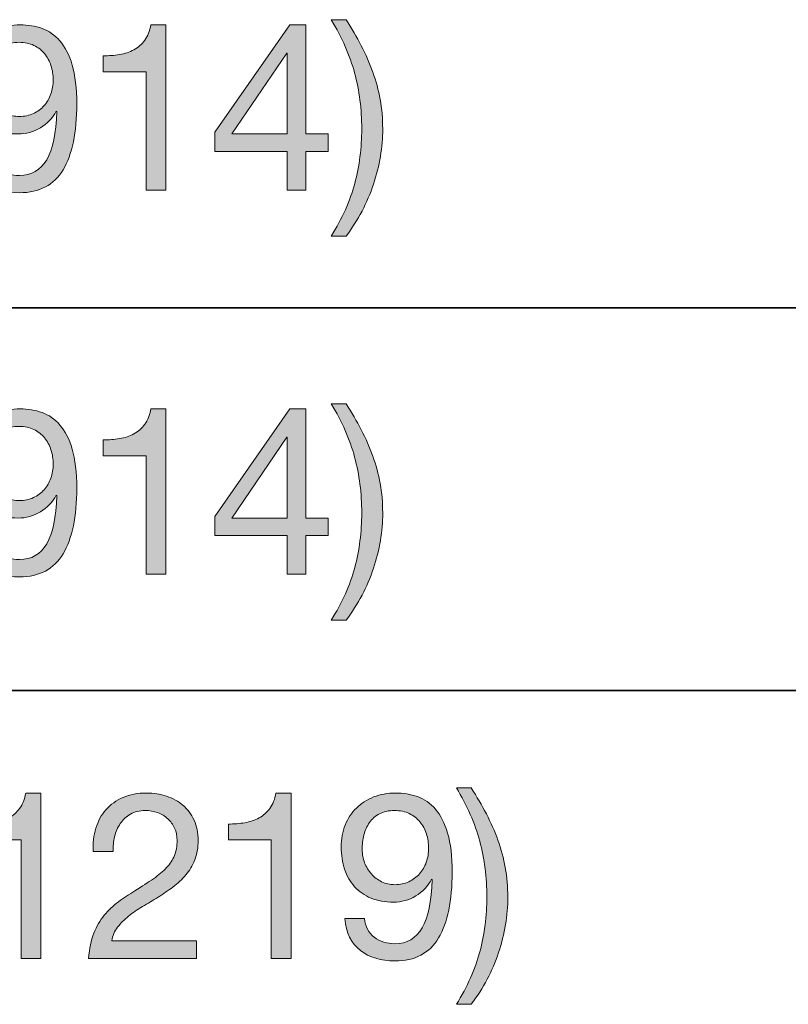
# Model space of a CAD drawing. Units: inches. Extents: x 0.5 to 8, y 0.2 to 10.9.
# Drawn here: x 5 to 5.3, y 8 to 8.5 of the extents above; entities that cross this region are included whole.
import ezdxf

# ---------------------------------------------------------------- set-up
doc = ezdxf.new("R2010")
doc.units = ezdxf.units.IN
doc.header["$MEASUREMENT"] = 0
doc.layers.add('Layer 1', color=7, linetype='Continuous')

# ---------------------------------------------------------------- blocks, each defined once
blk = doc.blocks.new('block 68')
at = {"layer": 'Layer 1'}
h = blk.add_hatch(color=250, dxfattribs=at)
h.dxf.hatch_style = 2
edge = h.paths.add_edge_path()
edge.add_spline(control_points=[(5.12161, 8.45104), (5.12397, 8.45989), (5.12515, 8.46912), (5.12515, 8.47872), (5.12515, 8.48864), (5.12394, 8.49806), (5.12154, 8.507), (5.11914, 8.51593), (5.11519, 8.52492), (5.10969, 8.53397), (5.10969, 8.53397), (5.11724, 8.53397), (5.11724, 8.53397), (5.12008, 8.52956), (5.12263, 8.52517), (5.12491, 8.52081), (5.1272, 8.51644), (5.12914, 8.51199), (5.13075, 8.50747), (5.13236, 8.50294), (5.13361, 8.49832), (5.13448, 8.4936), (5.13534, 8.48887), (5.13577, 8.48391), (5.13577, 8.47872), (5.13577, 8.46943), (5.13422, 8.46009), (5.1311, 8.45068), (5.128, 8.44128), (5.12337, 8.43252), (5.11724, 8.42442), (5.11724, 8.42442), (5.10969, 8.42442), (5.10969, 8.42442), (5.11528, 8.43331), (5.11925, 8.44219), (5.12161, 8.45104)], knot_values=[0, 0, 0, 0, 1, 1, 1, 2, 2, 2, 3, 3, 3, 4, 4, 4, 5, 5, 5, 6, 6, 6, 7, 7, 7, 8, 8, 8, 9, 9, 9, 10, 10, 10, 11, 11, 11, 12, 12, 12, 12], degree=3, periodic=1)
h = blk.add_hatch(color=250, dxfattribs=at)
h.dxf.hatch_style = 2
edge = h.paths.add_edge_path()
edge.add_spline(control_points=[(4.94135, 8.45841), (4.94427, 8.45621), (4.94773, 8.45511), (4.95174, 8.45511), (4.95787, 8.45511), (4.96248, 8.45776), (4.96555, 8.46308), (4.96863, 8.46839), (4.97031, 8.47652), (4.97062, 8.48745), (4.97062, 8.48745), (4.97039, 8.48769), (4.97039, 8.48769), (4.96851, 8.48415), (4.96582, 8.48134), (4.96236, 8.47925), (4.9589, 8.47717), (4.95512, 8.47612), (4.95104, 8.47612), (4.94678, 8.47612), (4.94301, 8.47681), (4.9397, 8.47819), (4.93639, 8.47957), (4.93362, 8.48147), (4.93137, 8.48391), (4.92913, 8.48636), (4.92744, 8.48931), (4.9263, 8.49277), (4.92516, 8.49623), (4.92459, 8.50001), (4.92459, 8.5041), (4.92459, 8.50812), (4.92525, 8.51179), (4.9266, 8.51514), (4.92794, 8.51849), (4.92982, 8.52136), (4.93226, 8.52376), (4.93469, 8.52616), (4.93761, 8.52803), (4.941, 8.52936), (4.94438, 8.53071), (4.94808, 8.53137), (4.95209, 8.53137), (4.95603, 8.53137), (4.95973, 8.53076), (4.96319, 8.52954), (4.96665, 8.52832), (4.96969, 8.52622), (4.97228, 8.52323), (4.97488, 8.52024), (4.97694, 8.51616), (4.97847, 8.51101), (4.98001, 8.50585), (4.98078, 8.4993), (4.98078, 8.49135), (4.98078, 8.47687), (4.97847, 8.46575), (4.97388, 8.458), (4.96927, 8.45025), (4.96189, 8.44638), (4.95174, 8.44638), (4.94473, 8.44638), (4.93891, 8.44815), (4.93427, 8.45169), (4.92962, 8.45523), (4.92699, 8.46062), (4.92635, 8.46786), (4.92635, 8.46786), (4.93639, 8.46786), (4.93639, 8.46786), (4.93678, 8.46377), (4.93844, 8.46062), (4.94135, 8.45841)], knot_values=[0, 0, 0, 0, 1, 1, 1, 2, 2, 2, 3, 3, 3, 4, 4, 4, 5, 5, 5, 6, 6, 6, 7, 7, 7, 8, 8, 8, 9, 9, 9, 10, 10, 10, 11, 11, 11, 12, 12, 12, 13, 13, 13, 14, 14, 14, 15, 15, 15, 16, 16, 16, 17, 17, 17, 18, 18, 18, 19, 19, 19, 20, 20, 20, 21, 21, 21, 22, 22, 22, 23, 23, 23, 24, 24, 24, 24], degree=3, periodic=1)
edge = h.paths.add_edge_path()
edge.add_spline(control_points=[(4.96773, 8.51072), (4.96699, 8.51299), (4.96589, 8.51502), (4.96444, 8.51679), (4.96297, 8.51857), (4.96118, 8.51996), (4.95907, 8.52098), (4.95694, 8.52201), (4.95445, 8.52252), (4.95162, 8.52252), (4.94864, 8.52252), (4.94609, 8.52197), (4.94401, 8.52087), (4.94192, 8.51976), (4.94023, 8.51829), (4.93892, 8.51644), (4.93764, 8.51459), (4.93669, 8.51249), (4.9361, 8.51013), (4.93551, 8.50777), (4.93521, 8.50528), (4.93521, 8.50269), (4.93521, 8.5004), (4.93563, 8.4982), (4.93646, 8.49607), (4.93728, 8.49395), (4.93842, 8.49206), (4.93987, 8.49041), (4.94132, 8.48876), (4.94306, 8.48744), (4.94507, 8.48646), (4.94708, 8.48547), (4.9493, 8.48498), (4.95174, 8.48498), (4.95433, 8.48498), (4.95669, 8.48547), (4.95882, 8.48646), (4.96095, 8.48744), (4.96275, 8.48878), (4.96425, 8.49046), (4.96575, 8.49216), (4.96689, 8.49413), (4.96768, 8.49637), (4.96847, 8.49862), (4.96886, 8.50096), (4.96886, 8.5034), (4.96886, 8.506), (4.96848, 8.50843), (4.96773, 8.51072)], knot_values=[0, 0, 0, 0, 1, 1, 1, 2, 2, 2, 3, 3, 3, 4, 4, 4, 5, 5, 5, 6, 6, 6, 7, 7, 7, 8, 8, 8, 9, 9, 9, 10, 10, 10, 11, 11, 11, 12, 12, 12, 13, 13, 13, 14, 14, 14, 15, 15, 15, 16, 16, 16, 16], degree=3, periodic=1)
h = blk.add_hatch(color=250, dxfattribs=at)
h.dxf.hatch_style = 2
edge = h.paths.add_edge_path()
edge.add_spline(control_points=[(5.01595, 8.44767), (5.01595, 8.44767), (5.01595, 8.50764), (5.01595, 8.50764), (5.01595, 8.50764), (4.99422, 8.50764), (4.99422, 8.50764), (4.99422, 8.50764), (4.99422, 8.51567), (4.99422, 8.51567), (4.99706, 8.51567), (4.99981, 8.51589), (5.0025, 8.51632), (5.00517, 8.51675), (5.00758, 8.51756), (5.00975, 8.51874), (5.01191, 8.51992), (5.01374, 8.52153), (5.01525, 8.52358), (5.01674, 8.52563), (5.01775, 8.52823), (5.01831, 8.53137), (5.01831, 8.53137), (5.02599, 8.53137), (5.02599, 8.53137), (5.02599, 8.53137), (5.02599, 8.44767), (5.02599, 8.44767), (5.02599, 8.44767), (5.01595, 8.44767), (5.01595, 8.44767)], knot_values=[0, 0, 0, 0, 1, 1, 1, 2, 2, 2, 3, 3, 3, 4, 4, 4, 5, 5, 5, 6, 6, 6, 7, 7, 7, 8, 8, 8, 9, 9, 9, 10, 10, 10, 10], degree=3, periodic=1)
h = blk.add_hatch(color=250, dxfattribs=at)
h.dxf.hatch_style = 2
h.paths.add_polyline_path([(5.10815, 8.47612), (5.10815, 8.46727), (5.09682, 8.46727), (5.09682, 8.44767), (5.08738, 8.44767), (5.08738, 8.46727), (5.05066, 8.46727), (5.05066, 8.47695), (5.08879, 8.53137), (5.09682, 8.53137), (5.09682, 8.47612)])
h.paths.add_polyline_path([(5.08738, 8.51709), (5.08713, 8.51709), (5.05927, 8.47612), (5.08738, 8.47612)])
at = {"layer": 'Layer 1', "lineweight": 0}
for points in [[(5.10815, 8.47612), (5.10815, 8.46727), (5.09682, 8.46727), (5.09682, 8.44767), (5.08738, 8.44767), (5.08738, 8.46727), (5.05066, 8.46727), (5.05066, 8.47695), (5.08879, 8.53137), (5.09682, 8.53137), (5.09682, 8.47612), (5.10815, 8.47612)], [(5.08738, 8.51709), (5.08713, 8.51709), (5.05927, 8.47612), (5.08738, 8.47612), (5.08738, 8.51709)]]:
    blk.add_lwpolyline(points, dxfattribs=at)
for points, knots in [([(5.12161, 8.45104), (5.12397, 8.45989), (5.12515, 8.46912), (5.12515, 8.47872), (5.12515, 8.48864), (5.12394, 8.49806), (5.12154, 8.507), (5.11914, 8.51593), (5.11519, 8.52492), (5.10969, 8.53397), (5.10969, 8.53397), (5.11724, 8.53397), (5.11724, 8.53397), (5.12008, 8.52956), (5.12263, 8.52517), (5.12491, 8.52081), (5.1272, 8.51644), (5.12914, 8.51199), (5.13075, 8.50747), (5.13236, 8.50294), (5.13361, 8.49832), (5.13448, 8.4936), (5.13534, 8.48887), (5.13577, 8.48391), (5.13577, 8.47872), (5.13577, 8.46943), (5.13422, 8.46009), (5.1311, 8.45068), (5.128, 8.44128), (5.12337, 8.43252), (5.11724, 8.42442), (5.11724, 8.42442), (5.10969, 8.42442), (5.10969, 8.42442), (5.11528, 8.43331), (5.11925, 8.44219), (5.12161, 8.45104)], [0, 0, 0, 0, 1, 1, 1, 2, 2, 2, 3, 3, 3, 4, 4, 4, 5, 5, 5, 6, 6, 6, 7, 7, 7, 8, 8, 8, 9, 9, 9, 10, 10, 10, 11, 11, 11, 12, 12, 12, 12]), ([(4.94135, 8.45841), (4.94427, 8.45621), (4.94773, 8.45511), (4.95174, 8.45511), (4.95787, 8.45511), (4.96248, 8.45776), (4.96555, 8.46308), (4.96863, 8.46839), (4.97031, 8.47652), (4.97062, 8.48745), (4.97062, 8.48745), (4.97039, 8.48769), (4.97039, 8.48769), (4.96851, 8.48415), (4.96582, 8.48134), (4.96236, 8.47925), (4.9589, 8.47717), (4.95512, 8.47612), (4.95104, 8.47612), (4.94678, 8.47612), (4.94301, 8.47681), (4.9397, 8.47819), (4.93639, 8.47957), (4.93362, 8.48147), (4.93137, 8.48391), (4.92913, 8.48636), (4.92744, 8.48931), (4.9263, 8.49277), (4.92516, 8.49623), (4.92459, 8.50001), (4.92459, 8.5041), (4.92459, 8.50812), (4.92525, 8.51179), (4.9266, 8.51514), (4.92794, 8.51849), (4.92982, 8.52136), (4.93226, 8.52376), (4.93469, 8.52616), (4.93761, 8.52803), (4.941, 8.52936), (4.94438, 8.53071), (4.94808, 8.53137), (4.95209, 8.53137), (4.95603, 8.53137), (4.95973, 8.53076), (4.96319, 8.52954), (4.96665, 8.52832), (4.96969, 8.52622), (4.97228, 8.52323), (4.97488, 8.52024), (4.97694, 8.51616), (4.97847, 8.51101), (4.98001, 8.50585), (4.98078, 8.4993), (4.98078, 8.49135), (4.98078, 8.47687), (4.97847, 8.46575), (4.97388, 8.458), (4.96927, 8.45025), (4.96189, 8.44638), (4.95174, 8.44638), (4.94473, 8.44638), (4.93891, 8.44815), (4.93427, 8.45169), (4.92962, 8.45523), (4.92699, 8.46062), (4.92635, 8.46786), (4.92635, 8.46786), (4.93639, 8.46786), (4.93639, 8.46786), (4.93678, 8.46377), (4.93844, 8.46062), (4.94135, 8.45841)], [0, 0, 0, 0, 1, 1, 1, 2, 2, 2, 3, 3, 3, 4, 4, 4, 5, 5, 5, 6, 6, 6, 7, 7, 7, 8, 8, 8, 9, 9, 9, 10, 10, 10, 11, 11, 11, 12, 12, 12, 13, 13, 13, 14, 14, 14, 15, 15, 15, 16, 16, 16, 17, 17, 17, 18, 18, 18, 19, 19, 19, 20, 20, 20, 21, 21, 21, 22, 22, 22, 23, 23, 23, 24, 24, 24, 24]), ([(5.01595, 8.44767), (5.01595, 8.44767), (5.01595, 8.50764), (5.01595, 8.50764), (5.01595, 8.50764), (4.99422, 8.50764), (4.99422, 8.50764), (4.99422, 8.50764), (4.99422, 8.51567), (4.99422, 8.51567), (4.99706, 8.51567), (4.99981, 8.51589), (5.0025, 8.51632), (5.00517, 8.51675), (5.00758, 8.51756), (5.00975, 8.51874), (5.01191, 8.51992), (5.01374, 8.52153), (5.01525, 8.52358), (5.01674, 8.52563), (5.01775, 8.52823), (5.01831, 8.53137), (5.01831, 8.53137), (5.02599, 8.53137), (5.02599, 8.53137), (5.02599, 8.53137), (5.02599, 8.44767), (5.02599, 8.44767), (5.02599, 8.44767), (5.01595, 8.44767), (5.01595, 8.44767)], [0, 0, 0, 0, 1, 1, 1, 2, 2, 2, 3, 3, 3, 4, 4, 4, 5, 5, 5, 6, 6, 6, 7, 7, 7, 8, 8, 8, 9, 9, 9, 10, 10, 10, 10]), ([(4.96773, 8.51072), (4.96699, 8.51299), (4.96589, 8.51502), (4.96444, 8.51679), (4.96297, 8.51857), (4.96118, 8.51996), (4.95907, 8.52098), (4.95694, 8.52201), (4.95445, 8.52252), (4.95162, 8.52252), (4.94864, 8.52252), (4.94609, 8.52197), (4.94401, 8.52087), (4.94192, 8.51976), (4.94023, 8.51829), (4.93892, 8.51644), (4.93764, 8.51459), (4.93669, 8.51249), (4.9361, 8.51013), (4.93551, 8.50777), (4.93521, 8.50528), (4.93521, 8.50269), (4.93521, 8.5004), (4.93563, 8.4982), (4.93646, 8.49607), (4.93728, 8.49395), (4.93842, 8.49206), (4.93987, 8.49041), (4.94132, 8.48876), (4.94306, 8.48744), (4.94507, 8.48646), (4.94708, 8.48547), (4.9493, 8.48498), (4.95174, 8.48498), (4.95433, 8.48498), (4.95669, 8.48547), (4.95882, 8.48646), (4.96095, 8.48744), (4.96275, 8.48878), (4.96425, 8.49046), (4.96575, 8.49216), (4.96689, 8.49413), (4.96768, 8.49637), (4.96847, 8.49862), (4.96886, 8.50096), (4.96886, 8.5034), (4.96886, 8.506), (4.96848, 8.50843), (4.96773, 8.51072)], [0, 0, 0, 0, 1, 1, 1, 2, 2, 2, 3, 3, 3, 4, 4, 4, 5, 5, 5, 6, 6, 6, 7, 7, 7, 8, 8, 8, 9, 9, 9, 10, 10, 10, 11, 11, 11, 12, 12, 12, 13, 13, 13, 14, 14, 14, 15, 15, 15, 16, 16, 16, 16])]:
    blk.add_open_spline(points, degree=3, knots=knots, dxfattribs=at)
blk = doc.blocks.new('block 69')
at = {"layer": 'Layer 1'}
h = blk.add_hatch(color=250, dxfattribs=at)
h.dxf.hatch_style = 2
edge = h.paths.add_edge_path()
edge.add_spline(control_points=[(5.12161, 8.25659), (5.12397, 8.26545), (5.12515, 8.27467), (5.12515, 8.28427), (5.12515, 8.2942), (5.12394, 8.30362), (5.12154, 8.31255), (5.11914, 8.32149), (5.11519, 8.33048), (5.10969, 8.33953), (5.10969, 8.33953), (5.11724, 8.33953), (5.11724, 8.33953), (5.12008, 8.33512), (5.12263, 8.33073), (5.12491, 8.32636), (5.1272, 8.32199), (5.12914, 8.31755), (5.13075, 8.31302), (5.13236, 8.3085), (5.13361, 8.30387), (5.13448, 8.29915), (5.13534, 8.29443), (5.13577, 8.28947), (5.13577, 8.28427), (5.13577, 8.27499), (5.13422, 8.26565), (5.1311, 8.25624), (5.128, 8.24683), (5.12337, 8.23808), (5.11724, 8.22997), (5.11724, 8.22997), (5.10969, 8.22997), (5.10969, 8.22997), (5.11528, 8.23886), (5.11925, 8.24774), (5.12161, 8.25659)], knot_values=[0, 0, 0, 0, 1, 1, 1, 2, 2, 2, 3, 3, 3, 4, 4, 4, 5, 5, 5, 6, 6, 6, 7, 7, 7, 8, 8, 8, 9, 9, 9, 10, 10, 10, 11, 11, 11, 12, 12, 12, 12], degree=3, periodic=1)
h = blk.add_hatch(color=250, dxfattribs=at)
h.dxf.hatch_style = 2
edge = h.paths.add_edge_path()
edge.add_spline(control_points=[(4.94135, 8.26397), (4.94427, 8.26177), (4.94773, 8.26067), (4.95174, 8.26067), (4.95787, 8.26067), (4.96248, 8.26332), (4.96555, 8.26864), (4.96863, 8.27395), (4.97031, 8.28207), (4.97062, 8.29301), (4.97062, 8.29301), (4.97039, 8.29325), (4.97039, 8.29325), (4.96851, 8.28971), (4.96582, 8.28689), (4.96236, 8.28481), (4.9589, 8.28272), (4.95512, 8.28168), (4.95104, 8.28168), (4.94678, 8.28168), (4.94301, 8.28237), (4.9397, 8.28375), (4.93639, 8.28512), (4.93362, 8.28703), (4.93137, 8.28947), (4.92913, 8.29191), (4.92744, 8.29486), (4.9263, 8.29833), (4.92516, 8.30178), (4.92459, 8.30556), (4.92459, 8.30966), (4.92459, 8.31367), (4.92525, 8.31735), (4.9266, 8.3207), (4.92794, 8.32404), (4.92982, 8.32691), (4.93226, 8.32931), (4.93469, 8.33171), (4.93761, 8.33358), (4.941, 8.33492), (4.94438, 8.33626), (4.94808, 8.33693), (4.95209, 8.33693), (4.95603, 8.33693), (4.95973, 8.33632), (4.96319, 8.3351), (4.96665, 8.33388), (4.96969, 8.33177), (4.97228, 8.32878), (4.97488, 8.32579), (4.97694, 8.32172), (4.97847, 8.31656), (4.98001, 8.31141), (4.98078, 8.30486), (4.98078, 8.29691), (4.98078, 8.28242), (4.97847, 8.27131), (4.97388, 8.26356), (4.96927, 8.25581), (4.96189, 8.25193), (4.95174, 8.25193), (4.94473, 8.25193), (4.93891, 8.2537), (4.93427, 8.25724), (4.92962, 8.26078), (4.92699, 8.26617), (4.92635, 8.27342), (4.92635, 8.27342), (4.93639, 8.27342), (4.93639, 8.27342), (4.93678, 8.26932), (4.93844, 8.26617), (4.94135, 8.26397)], knot_values=[0, 0, 0, 0, 1, 1, 1, 2, 2, 2, 3, 3, 3, 4, 4, 4, 5, 5, 5, 6, 6, 6, 7, 7, 7, 8, 8, 8, 9, 9, 9, 10, 10, 10, 11, 11, 11, 12, 12, 12, 13, 13, 13, 14, 14, 14, 15, 15, 15, 16, 16, 16, 17, 17, 17, 18, 18, 18, 19, 19, 19, 20, 20, 20, 21, 21, 21, 22, 22, 22, 23, 23, 23, 24, 24, 24, 24], degree=3, periodic=1)
edge = h.paths.add_edge_path()
edge.add_spline(control_points=[(4.96773, 8.31627), (4.96699, 8.31855), (4.96589, 8.32058), (4.96444, 8.32235), (4.96297, 8.32412), (4.96118, 8.32551), (4.95907, 8.32654), (4.95694, 8.32756), (4.95445, 8.32808), (4.95162, 8.32808), (4.94864, 8.32808), (4.94609, 8.32752), (4.94401, 8.32642), (4.94192, 8.32532), (4.94023, 8.32385), (4.93892, 8.32199), (4.93764, 8.32014), (4.93669, 8.31804), (4.9361, 8.31568), (4.93551, 8.31332), (4.93521, 8.31084), (4.93521, 8.30824), (4.93521, 8.30596), (4.93563, 8.30376), (4.93646, 8.30163), (4.93728, 8.29951), (4.93842, 8.29761), (4.93987, 8.29597), (4.94132, 8.29431), (4.94306, 8.293), (4.94507, 8.29201), (4.94708, 8.29102), (4.9493, 8.29053), (4.95174, 8.29053), (4.95433, 8.29053), (4.95669, 8.29102), (4.95882, 8.29201), (4.96095, 8.293), (4.96275, 8.29433), (4.96425, 8.29602), (4.96575, 8.29772), (4.96689, 8.29968), (4.96768, 8.30193), (4.96847, 8.30417), (4.96886, 8.30651), (4.96886, 8.30895), (4.96886, 8.31155), (4.96848, 8.31399), (4.96773, 8.31627)], knot_values=[0, 0, 0, 0, 1, 1, 1, 2, 2, 2, 3, 3, 3, 4, 4, 4, 5, 5, 5, 6, 6, 6, 7, 7, 7, 8, 8, 8, 9, 9, 9, 10, 10, 10, 11, 11, 11, 12, 12, 12, 13, 13, 13, 14, 14, 14, 15, 15, 15, 16, 16, 16, 16], degree=3, periodic=1)
h = blk.add_hatch(color=250, dxfattribs=at)
h.dxf.hatch_style = 2
edge = h.paths.add_edge_path()
edge.add_spline(control_points=[(5.01595, 8.25323), (5.01595, 8.25323), (5.01595, 8.3132), (5.01595, 8.3132), (5.01595, 8.3132), (4.99422, 8.3132), (4.99422, 8.3132), (4.99422, 8.3132), (4.99422, 8.32123), (4.99422, 8.32123), (4.99706, 8.32123), (4.99981, 8.32145), (5.0025, 8.32188), (5.00517, 8.32231), (5.00758, 8.32312), (5.00975, 8.3243), (5.01191, 8.32548), (5.01374, 8.32709), (5.01525, 8.32914), (5.01674, 8.33118), (5.01775, 8.33378), (5.01831, 8.33693), (5.01831, 8.33693), (5.02599, 8.33693), (5.02599, 8.33693), (5.02599, 8.33693), (5.02599, 8.25323), (5.02599, 8.25323), (5.02599, 8.25323), (5.01595, 8.25323), (5.01595, 8.25323)], knot_values=[0, 0, 0, 0, 1, 1, 1, 2, 2, 2, 3, 3, 3, 4, 4, 4, 5, 5, 5, 6, 6, 6, 7, 7, 7, 8, 8, 8, 9, 9, 9, 10, 10, 10, 10], degree=3, periodic=1)
h = blk.add_hatch(color=250, dxfattribs=at)
h.dxf.hatch_style = 2
h.paths.add_polyline_path([(5.10815, 8.28168), (5.10815, 8.27283), (5.09682, 8.27283), (5.09682, 8.25323), (5.08738, 8.25323), (5.08738, 8.27283), (5.05066, 8.27283), (5.05066, 8.2825), (5.08879, 8.33693), (5.09682, 8.33693), (5.09682, 8.28168)])
h.paths.add_polyline_path([(5.08738, 8.32265), (5.08713, 8.32265), (5.05927, 8.28168), (5.08738, 8.28168)])
at = {"layer": 'Layer 1', "lineweight": 0}
for points in [[(5.10815, 8.28168), (5.10815, 8.27283), (5.09682, 8.27283), (5.09682, 8.25323), (5.08738, 8.25323), (5.08738, 8.27283), (5.05066, 8.27283), (5.05066, 8.2825), (5.08879, 8.33693), (5.09682, 8.33693), (5.09682, 8.28168), (5.10815, 8.28168)], [(5.08738, 8.32265), (5.08713, 8.32265), (5.05927, 8.28168), (5.08738, 8.28168), (5.08738, 8.32265)]]:
    blk.add_lwpolyline(points, dxfattribs=at)
for points, knots in [([(5.12161, 8.25659), (5.12397, 8.26545), (5.12515, 8.27467), (5.12515, 8.28427), (5.12515, 8.2942), (5.12394, 8.30362), (5.12154, 8.31255), (5.11914, 8.32149), (5.11519, 8.33048), (5.10969, 8.33953), (5.10969, 8.33953), (5.11724, 8.33953), (5.11724, 8.33953), (5.12008, 8.33512), (5.12263, 8.33073), (5.12491, 8.32636), (5.1272, 8.32199), (5.12914, 8.31755), (5.13075, 8.31302), (5.13236, 8.3085), (5.13361, 8.30387), (5.13448, 8.29915), (5.13534, 8.29443), (5.13577, 8.28947), (5.13577, 8.28427), (5.13577, 8.27499), (5.13422, 8.26565), (5.1311, 8.25624), (5.128, 8.24683), (5.12337, 8.23808), (5.11724, 8.22997), (5.11724, 8.22997), (5.10969, 8.22997), (5.10969, 8.22997), (5.11528, 8.23886), (5.11925, 8.24774), (5.12161, 8.25659)], [0, 0, 0, 0, 1, 1, 1, 2, 2, 2, 3, 3, 3, 4, 4, 4, 5, 5, 5, 6, 6, 6, 7, 7, 7, 8, 8, 8, 9, 9, 9, 10, 10, 10, 11, 11, 11, 12, 12, 12, 12]), ([(4.94135, 8.26397), (4.94427, 8.26177), (4.94773, 8.26067), (4.95174, 8.26067), (4.95787, 8.26067), (4.96248, 8.26332), (4.96555, 8.26864), (4.96863, 8.27395), (4.97031, 8.28207), (4.97062, 8.29301), (4.97062, 8.29301), (4.97039, 8.29325), (4.97039, 8.29325), (4.96851, 8.28971), (4.96582, 8.28689), (4.96236, 8.28481), (4.9589, 8.28272), (4.95512, 8.28168), (4.95104, 8.28168), (4.94678, 8.28168), (4.94301, 8.28237), (4.9397, 8.28375), (4.93639, 8.28512), (4.93362, 8.28703), (4.93137, 8.28947), (4.92913, 8.29191), (4.92744, 8.29486), (4.9263, 8.29833), (4.92516, 8.30178), (4.92459, 8.30556), (4.92459, 8.30966), (4.92459, 8.31367), (4.92525, 8.31735), (4.9266, 8.3207), (4.92794, 8.32404), (4.92982, 8.32691), (4.93226, 8.32931), (4.93469, 8.33171), (4.93761, 8.33358), (4.941, 8.33492), (4.94438, 8.33626), (4.94808, 8.33693), (4.95209, 8.33693), (4.95603, 8.33693), (4.95973, 8.33632), (4.96319, 8.3351), (4.96665, 8.33388), (4.96969, 8.33177), (4.97228, 8.32878), (4.97488, 8.32579), (4.97694, 8.32172), (4.97847, 8.31656), (4.98001, 8.31141), (4.98078, 8.30486), (4.98078, 8.29691), (4.98078, 8.28242), (4.97847, 8.27131), (4.97388, 8.26356), (4.96927, 8.25581), (4.96189, 8.25193), (4.95174, 8.25193), (4.94473, 8.25193), (4.93891, 8.2537), (4.93427, 8.25724), (4.92962, 8.26078), (4.92699, 8.26617), (4.92635, 8.27342), (4.92635, 8.27342), (4.93639, 8.27342), (4.93639, 8.27342), (4.93678, 8.26932), (4.93844, 8.26617), (4.94135, 8.26397)], [0, 0, 0, 0, 1, 1, 1, 2, 2, 2, 3, 3, 3, 4, 4, 4, 5, 5, 5, 6, 6, 6, 7, 7, 7, 8, 8, 8, 9, 9, 9, 10, 10, 10, 11, 11, 11, 12, 12, 12, 13, 13, 13, 14, 14, 14, 15, 15, 15, 16, 16, 16, 17, 17, 17, 18, 18, 18, 19, 19, 19, 20, 20, 20, 21, 21, 21, 22, 22, 22, 23, 23, 23, 24, 24, 24, 24]), ([(5.01595, 8.25323), (5.01595, 8.25323), (5.01595, 8.3132), (5.01595, 8.3132), (5.01595, 8.3132), (4.99422, 8.3132), (4.99422, 8.3132), (4.99422, 8.3132), (4.99422, 8.32123), (4.99422, 8.32123), (4.99706, 8.32123), (4.99981, 8.32145), (5.0025, 8.32188), (5.00517, 8.32231), (5.00758, 8.32312), (5.00975, 8.3243), (5.01191, 8.32548), (5.01374, 8.32709), (5.01525, 8.32914), (5.01674, 8.33118), (5.01775, 8.33378), (5.01831, 8.33693), (5.01831, 8.33693), (5.02599, 8.33693), (5.02599, 8.33693), (5.02599, 8.33693), (5.02599, 8.25323), (5.02599, 8.25323), (5.02599, 8.25323), (5.01595, 8.25323), (5.01595, 8.25323)], [0, 0, 0, 0, 1, 1, 1, 2, 2, 2, 3, 3, 3, 4, 4, 4, 5, 5, 5, 6, 6, 6, 7, 7, 7, 8, 8, 8, 9, 9, 9, 10, 10, 10, 10]), ([(4.96773, 8.31627), (4.96699, 8.31855), (4.96589, 8.32058), (4.96444, 8.32235), (4.96297, 8.32412), (4.96118, 8.32551), (4.95907, 8.32654), (4.95694, 8.32756), (4.95445, 8.32808), (4.95162, 8.32808), (4.94864, 8.32808), (4.94609, 8.32752), (4.94401, 8.32642), (4.94192, 8.32532), (4.94023, 8.32385), (4.93892, 8.32199), (4.93764, 8.32014), (4.93669, 8.31804), (4.9361, 8.31568), (4.93551, 8.31332), (4.93521, 8.31084), (4.93521, 8.30824), (4.93521, 8.30596), (4.93563, 8.30376), (4.93646, 8.30163), (4.93728, 8.29951), (4.93842, 8.29761), (4.93987, 8.29597), (4.94132, 8.29431), (4.94306, 8.293), (4.94507, 8.29201), (4.94708, 8.29102), (4.9493, 8.29053), (4.95174, 8.29053), (4.95433, 8.29053), (4.95669, 8.29102), (4.95882, 8.29201), (4.96095, 8.293), (4.96275, 8.29433), (4.96425, 8.29602), (4.96575, 8.29772), (4.96689, 8.29968), (4.96768, 8.30193), (4.96847, 8.30417), (4.96886, 8.30651), (4.96886, 8.30895), (4.96886, 8.31155), (4.96848, 8.31399), (4.96773, 8.31627)], [0, 0, 0, 0, 1, 1, 1, 2, 2, 2, 3, 3, 3, 4, 4, 4, 5, 5, 5, 6, 6, 6, 7, 7, 7, 8, 8, 8, 9, 9, 9, 10, 10, 10, 11, 11, 11, 12, 12, 12, 13, 13, 13, 14, 14, 14, 15, 15, 15, 16, 16, 16, 16])]:
    blk.add_open_spline(points, degree=3, knots=knots, dxfattribs=at)
blk = doc.blocks.new('block 70')
at = {"layer": 'Layer 1'}
h = blk.add_hatch(color=250, dxfattribs=at)
h.dxf.hatch_style = 2
edge = h.paths.add_edge_path()
edge.add_spline(control_points=[(5.18499, 8.06215), (5.18735, 8.071), (5.18853, 8.08023), (5.18853, 8.08983), (5.18853, 8.09975), (5.18732, 8.10917), (5.18492, 8.11811), (5.18252, 8.12704), (5.17858, 8.13603), (5.17307, 8.14508), (5.17307, 8.14508), (5.18062, 8.14508), (5.18062, 8.14508), (5.18346, 8.14067), (5.18601, 8.13628), (5.18829, 8.13192), (5.19058, 8.12755), (5.19252, 8.1231), (5.19413, 8.11858), (5.19575, 8.11405), (5.19699, 8.10943), (5.19786, 8.10471), (5.19872, 8.09998), (5.19915, 8.09502), (5.19915, 8.08983), (5.19915, 8.08055), (5.1976, 8.0712), (5.19449, 8.06179), (5.19138, 8.05239), (5.18675, 8.04363), (5.18062, 8.03553), (5.18062, 8.03553), (5.17307, 8.03553), (5.17307, 8.03553), (5.17866, 8.04442), (5.18263, 8.0533), (5.18499, 8.06215)], knot_values=[0, 0, 0, 0, 1, 1, 1, 2, 2, 2, 3, 3, 3, 4, 4, 4, 5, 5, 5, 6, 6, 6, 7, 7, 7, 8, 8, 8, 9, 9, 9, 10, 10, 10, 11, 11, 11, 12, 12, 12, 12], degree=3, periodic=1)
h = blk.add_hatch(color=250, dxfattribs=at)
h.dxf.hatch_style = 2
edge = h.paths.add_edge_path()
edge.add_spline(control_points=[(4.95257, 8.05878), (4.95257, 8.05878), (4.95257, 8.11875), (4.95257, 8.11875), (4.95257, 8.11875), (4.93084, 8.11875), (4.93084, 8.11875), (4.93084, 8.11875), (4.93084, 8.12678), (4.93084, 8.12678), (4.93368, 8.12678), (4.93643, 8.127), (4.93911, 8.12743), (4.94179, 8.12786), (4.9442, 8.12868), (4.94637, 8.12986), (4.94853, 8.13104), (4.95036, 8.13264), (4.95186, 8.13469), (4.95336, 8.13674), (4.95437, 8.13934), (4.95493, 8.14248), (4.95493, 8.14248), (4.96261, 8.14248), (4.96261, 8.14248), (4.96261, 8.14248), (4.96261, 8.05878), (4.96261, 8.05878), (4.96261, 8.05878), (4.95257, 8.05878), (4.95257, 8.05878)], knot_values=[0, 0, 0, 0, 1, 1, 1, 2, 2, 2, 3, 3, 3, 4, 4, 4, 5, 5, 5, 6, 6, 6, 7, 7, 7, 8, 8, 8, 9, 9, 9, 10, 10, 10, 10], degree=3, periodic=1)
h = blk.add_hatch(color=250, dxfattribs=at)
h.dxf.hatch_style = 2
edge = h.paths.add_edge_path()
edge.add_spline(control_points=[(4.99045, 8.12466), (4.99155, 8.12828), (4.99326, 8.13141), (4.99558, 8.13405), (4.9979, 8.13668), (5.0008, 8.13875), (5.00426, 8.14025), (5.00772, 8.14174), (5.01165, 8.14248), (5.01606, 8.14248), (5.01968, 8.14248), (5.02308, 8.14195), (5.02627, 8.14089), (5.02946, 8.13983), (5.03224, 8.13829), (5.0346, 8.13628), (5.03696, 8.13428), (5.03883, 8.13178), (5.0402, 8.12879), (5.04159, 8.1258), (5.04228, 8.12233), (5.04228, 8.1184), (5.04228, 8.1147), (5.04171, 8.11144), (5.04057, 8.1086), (5.03942, 8.10577), (5.03791, 8.10323), (5.03601, 8.10099), (5.03413, 8.09875), (5.03197, 8.09672), (5.02953, 8.09491), (5.02709, 8.0931), (5.02456, 8.09137), (5.02197, 8.08971), (5.01937, 8.08814), (5.01678, 8.08659), (5.01417, 8.08505), (5.01158, 8.08352), (5.0092, 8.08188), (5.00704, 8.08015), (5.00487, 8.07842), (5.00302, 8.07655), (5.00149, 8.07454), (4.99995, 8.07254), (4.99894, 8.07024), (4.99848, 8.06764), (4.99848, 8.06764), (5.04145, 8.06764), (5.04145, 8.06764), (5.04145, 8.06764), (5.04145, 8.05878), (5.04145, 8.05878), (5.04145, 8.05878), (4.98679, 8.05878), (4.98679, 8.05878), (4.98718, 8.06374), (4.98806, 8.06797), (4.98945, 8.07147), (4.99082, 8.07498), (4.99257, 8.07803), (4.9947, 8.08062), (4.99683, 8.08322), (4.99923, 8.0855), (5.0019, 8.08747), (5.00457, 8.08944), (5.00736, 8.09129), (5.01028, 8.09302), (5.01382, 8.09522), (5.01693, 8.09725), (5.01961, 8.0991), (5.02228, 8.10095), (5.02451, 8.10282), (5.02627, 8.10471), (5.02805, 8.10659), (5.02939, 8.10864), (5.03029, 8.11085), (5.0312, 8.11305), (5.03164, 8.11561), (5.03164, 8.11852), (5.03164, 8.1208), (5.03121, 8.12287), (5.03035, 8.12472), (5.02949, 8.12657), (5.02832, 8.12816), (5.02687, 8.1295), (5.0254, 8.13084), (5.0237, 8.13186), (5.02173, 8.13257), (5.01976, 8.13327), (5.01767, 8.13363), (5.01548, 8.13363), (5.01256, 8.13363), (5.01006, 8.13302), (5.00798, 8.1318), (5.00589, 8.13058), (5.00418, 8.12899), (5.00285, 8.12702), (5.00151, 8.12505), (5.00054, 8.12283), (4.99995, 8.12035), (4.99936, 8.11787), (4.9991, 8.11537), (4.99919, 8.11285), (4.99919, 8.11285), (4.98915, 8.11285), (4.98915, 8.11285), (4.98892, 8.11711), (4.98934, 8.12104), (4.99045, 8.12466)], knot_values=[0, 0, 0, 0, 1, 1, 1, 2, 2, 2, 3, 3, 3, 4, 4, 4, 5, 5, 5, 6, 6, 6, 7, 7, 7, 8, 8, 8, 9, 9, 9, 10, 10, 10, 11, 11, 11, 12, 12, 12, 13, 13, 13, 14, 14, 14, 15, 15, 15, 16, 16, 16, 17, 17, 17, 18, 18, 18, 19, 19, 19, 20, 20, 20, 21, 21, 21, 22, 22, 22, 23, 23, 23, 24, 24, 24, 25, 25, 25, 26, 26, 26, 27, 27, 27, 28, 28, 28, 29, 29, 29, 30, 30, 30, 31, 31, 31, 32, 32, 32, 33, 33, 33, 34, 34, 34, 35, 35, 35, 36, 36, 36, 36], degree=3, periodic=1)
h = blk.add_hatch(color=250, dxfattribs=at)
h.dxf.hatch_style = 2
edge = h.paths.add_edge_path()
edge.add_spline(control_points=[(5.07935, 8.05878), (5.07935, 8.05878), (5.07935, 8.11875), (5.07935, 8.11875), (5.07935, 8.11875), (5.05762, 8.11875), (5.05762, 8.11875), (5.05762, 8.11875), (5.05762, 8.12678), (5.05762, 8.12678), (5.06045, 8.12678), (5.06321, 8.127), (5.06589, 8.12743), (5.06856, 8.12786), (5.07098, 8.12868), (5.07315, 8.12986), (5.0753, 8.13104), (5.07713, 8.13264), (5.07864, 8.13469), (5.08013, 8.13674), (5.08115, 8.13934), (5.08171, 8.14248), (5.08171, 8.14248), (5.08938, 8.14248), (5.08938, 8.14248), (5.08938, 8.14248), (5.08938, 8.05878), (5.08938, 8.05878), (5.08938, 8.05878), (5.07935, 8.05878), (5.07935, 8.05878)], knot_values=[0, 0, 0, 0, 1, 1, 1, 2, 2, 2, 3, 3, 3, 4, 4, 4, 5, 5, 5, 6, 6, 6, 7, 7, 7, 8, 8, 8, 9, 9, 9, 10, 10, 10, 10], degree=3, periodic=1)
h = blk.add_hatch(color=250, dxfattribs=at)
h.dxf.hatch_style = 2
edge = h.paths.add_edge_path()
edge.add_spline(control_points=[(5.13152, 8.06953), (5.13444, 8.06732), (5.1379, 8.06622), (5.14191, 8.06622), (5.14804, 8.06622), (5.15266, 8.06887), (5.15572, 8.07419), (5.1588, 8.0795), (5.16048, 8.08763), (5.16079, 8.09856), (5.16079, 8.09856), (5.16056, 8.0988), (5.16056, 8.0988), (5.15868, 8.09526), (5.15599, 8.09245), (5.15253, 8.09037), (5.14907, 8.08828), (5.14529, 8.08723), (5.14121, 8.08723), (5.13695, 8.08723), (5.13318, 8.08792), (5.12987, 8.0893), (5.12656, 8.09068), (5.12379, 8.09258), (5.12154, 8.09502), (5.1193, 8.09747), (5.11761, 8.10042), (5.11647, 8.10388), (5.11533, 8.10734), (5.11476, 8.11112), (5.11476, 8.11521), (5.11476, 8.11923), (5.11542, 8.1229), (5.11677, 8.12625), (5.11811, 8.1296), (5.12, 8.13247), (5.12244, 8.13487), (5.12486, 8.13727), (5.12778, 8.13914), (5.13117, 8.14048), (5.13455, 8.14182), (5.13825, 8.14248), (5.14227, 8.14248), (5.1462, 8.14248), (5.1499, 8.14187), (5.15336, 8.14065), (5.15682, 8.13943), (5.15986, 8.13733), (5.16245, 8.13434), (5.16505, 8.13135), (5.16711, 8.12727), (5.16865, 8.12212), (5.17018, 8.11696), (5.17095, 8.11041), (5.17095, 8.10246), (5.17095, 8.08798), (5.16865, 8.07686), (5.16405, 8.06911), (5.15944, 8.06136), (5.15206, 8.05749), (5.14191, 8.05749), (5.1349, 8.05749), (5.12908, 8.05926), (5.12444, 8.0628), (5.11979, 8.06634), (5.11716, 8.07173), (5.11652, 8.07897), (5.11652, 8.07897), (5.12656, 8.07897), (5.12656, 8.07897), (5.12695, 8.07488), (5.12861, 8.07173), (5.13152, 8.06953)], knot_values=[0, 0, 0, 0, 1, 1, 1, 2, 2, 2, 3, 3, 3, 4, 4, 4, 5, 5, 5, 6, 6, 6, 7, 7, 7, 8, 8, 8, 9, 9, 9, 10, 10, 10, 11, 11, 11, 12, 12, 12, 13, 13, 13, 14, 14, 14, 15, 15, 15, 16, 16, 16, 17, 17, 17, 18, 18, 18, 19, 19, 19, 20, 20, 20, 21, 21, 21, 22, 22, 22, 23, 23, 23, 24, 24, 24, 24], degree=3, periodic=1)
edge = h.paths.add_edge_path()
edge.add_spline(control_points=[(5.1579, 8.12183), (5.15716, 8.1241), (5.15606, 8.12613), (5.15461, 8.1279), (5.15314, 8.12968), (5.15135, 8.13107), (5.14924, 8.13209), (5.14711, 8.13312), (5.14463, 8.13363), (5.14179, 8.13363), (5.13881, 8.13363), (5.13626, 8.13308), (5.13418, 8.13198), (5.13209, 8.13087), (5.1304, 8.1294), (5.1291, 8.12755), (5.12781, 8.1257), (5.12686, 8.1236), (5.12627, 8.12124), (5.12568, 8.11888), (5.12538, 8.11639), (5.12538, 8.1138), (5.12538, 8.11151), (5.1258, 8.10931), (5.12663, 8.10718), (5.12745, 8.10506), (5.12859, 8.10317), (5.13005, 8.10152), (5.1315, 8.09987), (5.13323, 8.09855), (5.13524, 8.09757), (5.13725, 8.09658), (5.13947, 8.09609), (5.14191, 8.09609), (5.1445, 8.09609), (5.14686, 8.09658), (5.14899, 8.09757), (5.15112, 8.09855), (5.15293, 8.09989), (5.15442, 8.10158), (5.15592, 8.10327), (5.15706, 8.10524), (5.15785, 8.10748), (5.15864, 8.10973), (5.15903, 8.11207), (5.15903, 8.11451), (5.15903, 8.11711), (5.15865, 8.11954), (5.1579, 8.12183)], knot_values=[0, 0, 0, 0, 1, 1, 1, 2, 2, 2, 3, 3, 3, 4, 4, 4, 5, 5, 5, 6, 6, 6, 7, 7, 7, 8, 8, 8, 9, 9, 9, 10, 10, 10, 11, 11, 11, 12, 12, 12, 13, 13, 13, 14, 14, 14, 15, 15, 15, 16, 16, 16, 16], degree=3, periodic=1)
at = {"layer": 'Layer 1', "lineweight": 0}
for points, knots in [([(5.18499, 8.06215), (5.18735, 8.071), (5.18853, 8.08023), (5.18853, 8.08983), (5.18853, 8.09975), (5.18732, 8.10917), (5.18492, 8.11811), (5.18252, 8.12704), (5.17858, 8.13603), (5.17307, 8.14508), (5.17307, 8.14508), (5.18062, 8.14508), (5.18062, 8.14508), (5.18346, 8.14067), (5.18601, 8.13628), (5.18829, 8.13192), (5.19058, 8.12755), (5.19252, 8.1231), (5.19413, 8.11858), (5.19575, 8.11405), (5.19699, 8.10943), (5.19786, 8.10471), (5.19872, 8.09998), (5.19915, 8.09502), (5.19915, 8.08983), (5.19915, 8.08055), (5.1976, 8.0712), (5.19449, 8.06179), (5.19138, 8.05239), (5.18675, 8.04363), (5.18062, 8.03553), (5.18062, 8.03553), (5.17307, 8.03553), (5.17307, 8.03553), (5.17866, 8.04442), (5.18263, 8.0533), (5.18499, 8.06215)], [0, 0, 0, 0, 1, 1, 1, 2, 2, 2, 3, 3, 3, 4, 4, 4, 5, 5, 5, 6, 6, 6, 7, 7, 7, 8, 8, 8, 9, 9, 9, 10, 10, 10, 11, 11, 11, 12, 12, 12, 12]), ([(4.95257, 8.05878), (4.95257, 8.05878), (4.95257, 8.11875), (4.95257, 8.11875), (4.95257, 8.11875), (4.93084, 8.11875), (4.93084, 8.11875), (4.93084, 8.11875), (4.93084, 8.12678), (4.93084, 8.12678), (4.93368, 8.12678), (4.93643, 8.127), (4.93911, 8.12743), (4.94179, 8.12786), (4.9442, 8.12868), (4.94637, 8.12986), (4.94853, 8.13104), (4.95036, 8.13264), (4.95186, 8.13469), (4.95336, 8.13674), (4.95437, 8.13934), (4.95493, 8.14248), (4.95493, 8.14248), (4.96261, 8.14248), (4.96261, 8.14248), (4.96261, 8.14248), (4.96261, 8.05878), (4.96261, 8.05878), (4.96261, 8.05878), (4.95257, 8.05878), (4.95257, 8.05878)], [0, 0, 0, 0, 1, 1, 1, 2, 2, 2, 3, 3, 3, 4, 4, 4, 5, 5, 5, 6, 6, 6, 7, 7, 7, 8, 8, 8, 9, 9, 9, 10, 10, 10, 10]), ([(4.99045, 8.12466), (4.99155, 8.12828), (4.99326, 8.13141), (4.99558, 8.13405), (4.9979, 8.13668), (5.0008, 8.13875), (5.00426, 8.14025), (5.00772, 8.14174), (5.01165, 8.14248), (5.01606, 8.14248), (5.01968, 8.14248), (5.02308, 8.14195), (5.02627, 8.14089), (5.02946, 8.13983), (5.03224, 8.13829), (5.0346, 8.13628), (5.03696, 8.13428), (5.03883, 8.13178), (5.0402, 8.12879), (5.04159, 8.1258), (5.04228, 8.12233), (5.04228, 8.1184), (5.04228, 8.1147), (5.04171, 8.11144), (5.04057, 8.1086), (5.03942, 8.10577), (5.03791, 8.10323), (5.03601, 8.10099), (5.03413, 8.09875), (5.03197, 8.09672), (5.02953, 8.09491), (5.02709, 8.0931), (5.02456, 8.09137), (5.02197, 8.08971), (5.01937, 8.08814), (5.01678, 8.08659), (5.01417, 8.08505), (5.01158, 8.08352), (5.0092, 8.08188), (5.00704, 8.08015), (5.00487, 8.07842), (5.00302, 8.07655), (5.00149, 8.07454), (4.99995, 8.07254), (4.99894, 8.07024), (4.99848, 8.06764), (4.99848, 8.06764), (5.04145, 8.06764), (5.04145, 8.06764), (5.04145, 8.06764), (5.04145, 8.05878), (5.04145, 8.05878), (5.04145, 8.05878), (4.98679, 8.05878), (4.98679, 8.05878), (4.98718, 8.06374), (4.98806, 8.06797), (4.98945, 8.07147), (4.99082, 8.07498), (4.99257, 8.07803), (4.9947, 8.08062), (4.99683, 8.08322), (4.99923, 8.0855), (5.0019, 8.08747), (5.00457, 8.08944), (5.00736, 8.09129), (5.01028, 8.09302), (5.01382, 8.09522), (5.01693, 8.09725), (5.01961, 8.0991), (5.02228, 8.10095), (5.02451, 8.10282), (5.02627, 8.10471), (5.02805, 8.10659), (5.02939, 8.10864), (5.03029, 8.11085), (5.0312, 8.11305), (5.03164, 8.11561), (5.03164, 8.11852), (5.03164, 8.1208), (5.03121, 8.12287), (5.03035, 8.12472), (5.02949, 8.12657), (5.02832, 8.12816), (5.02687, 8.1295), (5.0254, 8.13084), (5.0237, 8.13186), (5.02173, 8.13257), (5.01976, 8.13327), (5.01767, 8.13363), (5.01548, 8.13363), (5.01256, 8.13363), (5.01006, 8.13302), (5.00798, 8.1318), (5.00589, 8.13058), (5.00418, 8.12899), (5.00285, 8.12702), (5.00151, 8.12505), (5.00054, 8.12283), (4.99995, 8.12035), (4.99936, 8.11787), (4.9991, 8.11537), (4.99919, 8.11285), (4.99919, 8.11285), (4.98915, 8.11285), (4.98915, 8.11285), (4.98892, 8.11711), (4.98934, 8.12104), (4.99045, 8.12466)], [0, 0, 0, 0, 1, 1, 1, 2, 2, 2, 3, 3, 3, 4, 4, 4, 5, 5, 5, 6, 6, 6, 7, 7, 7, 8, 8, 8, 9, 9, 9, 10, 10, 10, 11, 11, 11, 12, 12, 12, 13, 13, 13, 14, 14, 14, 15, 15, 15, 16, 16, 16, 17, 17, 17, 18, 18, 18, 19, 19, 19, 20, 20, 20, 21, 21, 21, 22, 22, 22, 23, 23, 23, 24, 24, 24, 25, 25, 25, 26, 26, 26, 27, 27, 27, 28, 28, 28, 29, 29, 29, 30, 30, 30, 31, 31, 31, 32, 32, 32, 33, 33, 33, 34, 34, 34, 35, 35, 35, 36, 36, 36, 36]), ([(5.07935, 8.05878), (5.07935, 8.05878), (5.07935, 8.11875), (5.07935, 8.11875), (5.07935, 8.11875), (5.05762, 8.11875), (5.05762, 8.11875), (5.05762, 8.11875), (5.05762, 8.12678), (5.05762, 8.12678), (5.06045, 8.12678), (5.06321, 8.127), (5.06589, 8.12743), (5.06856, 8.12786), (5.07098, 8.12868), (5.07315, 8.12986), (5.0753, 8.13104), (5.07713, 8.13264), (5.07864, 8.13469), (5.08013, 8.13674), (5.08115, 8.13934), (5.08171, 8.14248), (5.08171, 8.14248), (5.08938, 8.14248), (5.08938, 8.14248), (5.08938, 8.14248), (5.08938, 8.05878), (5.08938, 8.05878), (5.08938, 8.05878), (5.07935, 8.05878), (5.07935, 8.05878)], [0, 0, 0, 0, 1, 1, 1, 2, 2, 2, 3, 3, 3, 4, 4, 4, 5, 5, 5, 6, 6, 6, 7, 7, 7, 8, 8, 8, 9, 9, 9, 10, 10, 10, 10]), ([(5.13152, 8.06953), (5.13444, 8.06732), (5.1379, 8.06622), (5.14191, 8.06622), (5.14804, 8.06622), (5.15266, 8.06887), (5.15572, 8.07419), (5.1588, 8.0795), (5.16048, 8.08763), (5.16079, 8.09856), (5.16079, 8.09856), (5.16056, 8.0988), (5.16056, 8.0988), (5.15868, 8.09526), (5.15599, 8.09245), (5.15253, 8.09037), (5.14907, 8.08828), (5.14529, 8.08723), (5.14121, 8.08723), (5.13695, 8.08723), (5.13318, 8.08792), (5.12987, 8.0893), (5.12656, 8.09068), (5.12379, 8.09258), (5.12154, 8.09502), (5.1193, 8.09747), (5.11761, 8.10042), (5.11647, 8.10388), (5.11533, 8.10734), (5.11476, 8.11112), (5.11476, 8.11521), (5.11476, 8.11923), (5.11542, 8.1229), (5.11677, 8.12625), (5.11811, 8.1296), (5.12, 8.13247), (5.12244, 8.13487), (5.12486, 8.13727), (5.12778, 8.13914), (5.13117, 8.14048), (5.13455, 8.14182), (5.13825, 8.14248), (5.14227, 8.14248), (5.1462, 8.14248), (5.1499, 8.14187), (5.15336, 8.14065), (5.15682, 8.13943), (5.15986, 8.13733), (5.16245, 8.13434), (5.16505, 8.13135), (5.16711, 8.12727), (5.16865, 8.12212), (5.17018, 8.11696), (5.17095, 8.11041), (5.17095, 8.10246), (5.17095, 8.08798), (5.16865, 8.07686), (5.16405, 8.06911), (5.15944, 8.06136), (5.15206, 8.05749), (5.14191, 8.05749), (5.1349, 8.05749), (5.12908, 8.05926), (5.12444, 8.0628), (5.11979, 8.06634), (5.11716, 8.07173), (5.11652, 8.07897), (5.11652, 8.07897), (5.12656, 8.07897), (5.12656, 8.07897), (5.12695, 8.07488), (5.12861, 8.07173), (5.13152, 8.06953)], [0, 0, 0, 0, 1, 1, 1, 2, 2, 2, 3, 3, 3, 4, 4, 4, 5, 5, 5, 6, 6, 6, 7, 7, 7, 8, 8, 8, 9, 9, 9, 10, 10, 10, 11, 11, 11, 12, 12, 12, 13, 13, 13, 14, 14, 14, 15, 15, 15, 16, 16, 16, 17, 17, 17, 18, 18, 18, 19, 19, 19, 20, 20, 20, 21, 21, 21, 22, 22, 22, 23, 23, 23, 24, 24, 24, 24]), ([(5.1579, 8.12183), (5.15716, 8.1241), (5.15606, 8.12613), (5.15461, 8.1279), (5.15314, 8.12968), (5.15135, 8.13107), (5.14924, 8.13209), (5.14711, 8.13312), (5.14463, 8.13363), (5.14179, 8.13363), (5.13881, 8.13363), (5.13626, 8.13308), (5.13418, 8.13198), (5.13209, 8.13087), (5.1304, 8.1294), (5.1291, 8.12755), (5.12781, 8.1257), (5.12686, 8.1236), (5.12627, 8.12124), (5.12568, 8.11888), (5.12538, 8.11639), (5.12538, 8.1138), (5.12538, 8.11151), (5.1258, 8.10931), (5.12663, 8.10718), (5.12745, 8.10506), (5.12859, 8.10317), (5.13005, 8.10152), (5.1315, 8.09987), (5.13323, 8.09855), (5.13524, 8.09757), (5.13725, 8.09658), (5.13947, 8.09609), (5.14191, 8.09609), (5.1445, 8.09609), (5.14686, 8.09658), (5.14899, 8.09757), (5.15112, 8.09855), (5.15293, 8.09989), (5.15442, 8.10158), (5.15592, 8.10327), (5.15706, 8.10524), (5.15785, 8.10748), (5.15864, 8.10973), (5.15903, 8.11207), (5.15903, 8.11451), (5.15903, 8.11711), (5.15865, 8.11954), (5.1579, 8.12183)], [0, 0, 0, 0, 1, 1, 1, 2, 2, 2, 3, 3, 3, 4, 4, 4, 5, 5, 5, 6, 6, 6, 7, 7, 7, 8, 8, 8, 9, 9, 9, 10, 10, 10, 11, 11, 11, 12, 12, 12, 13, 13, 13, 14, 14, 14, 15, 15, 15, 16, 16, 16, 16])]:
    blk.add_open_spline(points, degree=3, knots=knots, dxfattribs=at)

msp = doc.modelspace()

# ---------------------------------------------------------------- linework, layer by layer
at = {"layer": 'Layer 1', "color": 250, "lineweight": 35}
for points in [[(0.494, 8.38806), (7.99, 8.38806)], [(0.494, 8.19444), (7.99, 8.19444)]]:
    msp.add_lwpolyline(points, dxfattribs=at)

# ---------------------------------------------------------------- block references
at = {"layer": 'Layer 1'}
for name in ['block 68', 'block 69', 'block 70']:
    msp.add_blockref(name, (0, 0), dxfattribs=at)

doc.saveas('drawing.dxf')
